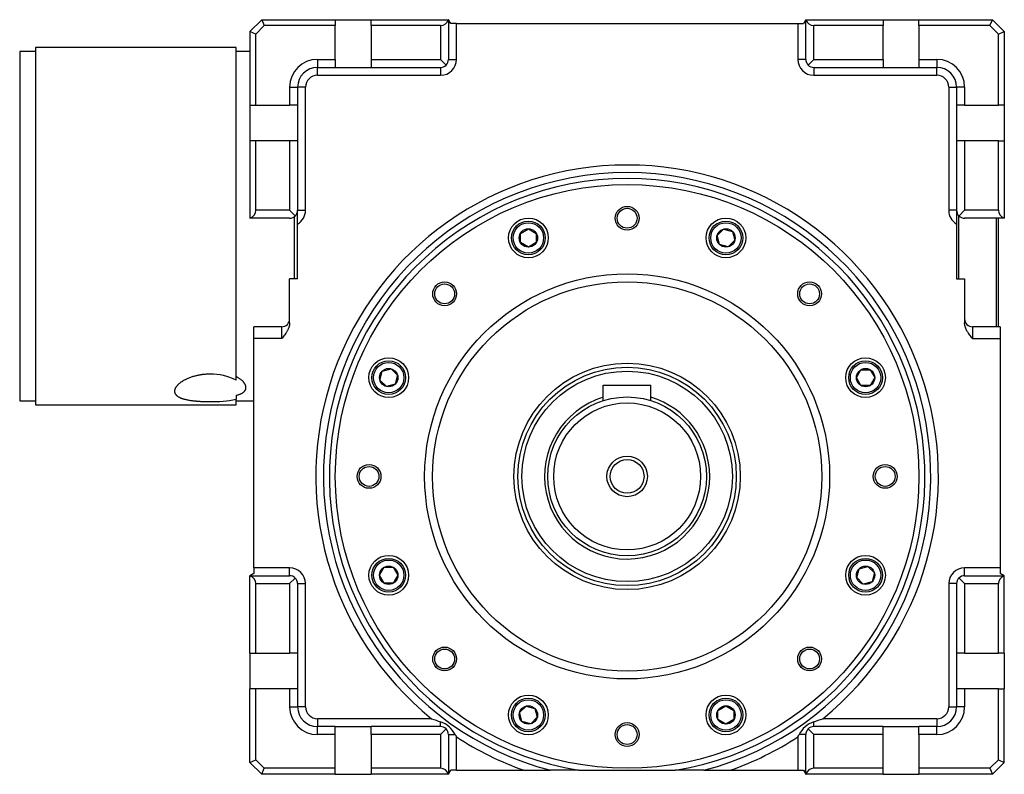
# Model space of a CAD drawing. Units: millimetres. Extents: x 89 to 1153, y 34 to 785.
# Drawn here: x 363 to 611, y 329 to 519 of the extents above; entities that cross this region are included whole.
import ezdxf

# ---------------------------------------------------------------- set-up
doc = ezdxf.new("R2010")
doc.units = ezdxf.units.MM
doc.layers.add('Default', color=7, linetype='Continuous')
doc.layers.add('SGH63-1', color=7, linetype='Continuous')

# ---------------------------------------------------------------- blocks, each defined once
blk = doc.blocks.new('SE')
at = {"layer": 'SGH63-1', "color": 7, "linetype": 'Continuous'}
for p, q in [((421.46, 516.41), (424.46, 519.41)), ((424.46, 519.41), (425.08, 517.91)), ((424.46, 519.41), (442.96, 519.41)), ((442.96, 519.41), (451.96, 519.41)), ((442.96, 519.41), (442.96, 517.91)), ((451.96, 517.91), (451.96, 519.41)), ((451.96, 519.41), (471.4, 519.41)), ((471.46, 519.41), (471.4, 519.41)), ((472.04, 518.41), (471.46, 519.41)), ((471.46, 519.41), (471.46, 509.41)), ((473.46, 518.41), (472.04, 518.41)), ((473.46, 518.41), (559.46, 518.41)), ((473.46, 509.41), (473.46, 518.41)), ((559.46, 518.41), (559.46, 509.41)), ((559.46, 518.41), (560.88, 518.41)), ((561.46, 519.41), (560.88, 518.41)), ((561.46, 519.41), (561.52, 519.41)), ((561.46, 509.41), (561.46, 519.41)), ((561.52, 519.41), (580.96, 519.41)), ((580.96, 519.41), (580.96, 517.91)), ((580.96, 519.41), (589.96, 519.41)), ((589.96, 519.41), (608.46, 519.41)), ((589.96, 517.91), (589.96, 519.41)), ((607.84, 517.91), (608.46, 519.41)), ((608.46, 519.41), (611.46, 516.41)), ((421.46, 516.41), (421.46, 497.91)), ((422.96, 515.78), (421.46, 516.41)), ((422.96, 515.78), (425.08, 517.91)), ((442.96, 517.91), (425.08, 517.91)), ((442.96, 509.41), (442.96, 517.91)), ((469.46, 517.91), (451.96, 517.91)), ((451.96, 517.91), (451.96, 509.41)), ((469.46, 517.91), (469.46, 509.41)), ((580.96, 517.91), (563.46, 517.91)), ((563.46, 509.41), (563.46, 517.91)), ((580.96, 509.41), (580.96, 517.91)), ((607.84, 517.91), (589.96, 517.91)), ((589.96, 517.91), (589.96, 509.41)), ((607.84, 517.91), (609.96, 515.78)), ((609.96, 515.78), (611.46, 516.41)), ((611.46, 516.41), (611.46, 497.91)), ((422.96, 497.91), (422.96, 515.78)), ((609.96, 497.91), (609.96, 515.78)), ((363.46, 511.41), (363.46, 423.41)), ((367.46, 511.41), (363.46, 511.41)), ((367.46, 512.41), (367.46, 422.41)), ((417.96, 512.41), (367.46, 512.41)), ((417.96, 428.65), (417.96, 512.41)), ((421.46, 511.41), (417.96, 511.41)), ((438.46, 509.41), (438.46, 507.41)), ((438.46, 509.41), (442.96, 509.41)), ((442.96, 509.41), (442.96, 507.41)), ((451.96, 509.41), (469.46, 509.41)), ((451.96, 509.41), (451.96, 507.41)), ((470.88, 507.99), (469.46, 509.41)), ((471.46, 509.41), (473.46, 509.41)), ((561.46, 509.41), (559.46, 509.41)), ((563.46, 509.41), (562.05, 507.99)), ((563.46, 509.41), (580.96, 509.41)), ((580.96, 509.41), (580.96, 507.41)), ((589.96, 509.41), (589.96, 507.41)), ((589.96, 509.41), (594.46, 509.41)), ((594.46, 509.41), (594.46, 507.41)), ((438.46, 507.41), (442.96, 507.41)), ((438.46, 505.41), (438.46, 507.41)), ((442.96, 507.41), (451.96, 507.41)), ((451.96, 507.41), (469.46, 507.41)), ((469.46, 507.41), (469.46, 505.41)), ((563.46, 507.41), (580.96, 507.41)), ((563.46, 507.41), (563.46, 505.41)), ((580.96, 507.41), (589.96, 507.41)), ((589.96, 507.41), (594.46, 507.41)), ((594.46, 505.41), (594.46, 507.41)), ((438.46, 505.41), (469.46, 505.41)), ((563.46, 505.41), (594.46, 505.41)), ((431.46, 502.41), (433.46, 502.41)), ((431.46, 502.41), (431.46, 497.91)), ((433.46, 502.41), (433.46, 497.91)), ((435.46, 502.41), (433.46, 502.41)), ((435.46, 471.41), (435.46, 502.41)), ((597.46, 502.41), (597.46, 471.41)), ((597.46, 502.41), (599.46, 502.41)), ((599.46, 502.41), (599.46, 497.91)), ((601.46, 502.41), (599.46, 502.41)), ((601.46, 502.41), (601.46, 497.91)), ((421.46, 497.91), (421.46, 488.91)), ((421.46, 497.91), (422.96, 497.91)), ((422.96, 497.91), (431.46, 497.91)), ((433.46, 497.91), (431.46, 497.91)), ((433.46, 497.91), (433.46, 488.91)), ((599.46, 497.91), (599.46, 488.91)), ((601.46, 497.91), (599.46, 497.91)), ((601.46, 497.91), (609.96, 497.91)), ((611.46, 497.91), (609.96, 497.91)), ((611.46, 497.91), (611.46, 488.91)), ((421.46, 488.91), (421.46, 469.47)), ((422.96, 488.91), (421.46, 488.91)), ((431.46, 488.91), (422.96, 488.91)), ((422.96, 471.41), (422.96, 488.91)), ((431.46, 488.91), (431.46, 471.41)), ((433.46, 488.91), (431.46, 488.91)), ((433.46, 488.91), (433.46, 471.41)), ((601.46, 488.91), (599.46, 488.91)), ((599.46, 488.91), (599.46, 471.41)), ((609.96, 488.91), (601.46, 488.91)), ((601.46, 488.91), (601.46, 471.41)), ((609.96, 471.41), (609.96, 488.91)), ((609.96, 488.91), (611.46, 488.91)), ((611.46, 488.91), (611.46, 469.47)), ((431.46, 471.41), (422.96, 471.41)), ((432.88, 469.99), (431.46, 471.41)), ((433.46, 471.41), (435.46, 471.41)), ((433.46, 468.93), (433.46, 471.24)), ((599.46, 471.41), (597.46, 471.41)), ((599.46, 471.24), (599.46, 467.94)), ((600.05, 469.99), (601.46, 471.41)), ((609.96, 471.41), (601.46, 471.41)), ((421.46, 469.41), (421.46, 469.47)), ((431.46, 469.41), (421.46, 469.41)), ((432.66, 454.14), (432.66, 469.86)), ((433.46, 463.25), (433.46, 468.93)), ((599.96, 470.15), (599.96, 454.14)), ((611.46, 469.41), (601.46, 469.41)), ((609.46, 442.1), (609.46, 469.41)), ((609.96, 442.1), (609.96, 469.41)), ((611.46, 469.41), (611.46, 469.47)), ((489.59, 465.61), (491.59, 466.77)), ((491.59, 466.77), (493.59, 465.61)), ((539.1, 465.06), (540.74, 466.69)), ((540.74, 466.69), (542.97, 466.09)), ((599.46, 467.94), (599.46, 454.14)), ((489.59, 463.3), (489.59, 465.61)), ((493.59, 465.61), (493.59, 463.3)), ((539.7, 462.82), (539.1, 465.06)), ((543.57, 463.86), (541.93, 462.23)), ((542.97, 466.09), (543.57, 463.86)), ((433.46, 454.14), (433.46, 463.25)), ((491.59, 462.15), (489.59, 463.3)), ((493.59, 463.3), (491.59, 462.15)), ((541.93, 462.23), (539.7, 462.82)), ((431.46, 443.1), (431.46, 454.14)), ((433.46, 454.14), (431.46, 454.14)), ((599.46, 454.14), (601.46, 454.14)), ((601.46, 454.14), (601.46, 443.1)), ((422.46, 439.1), (422.46, 442.1)), ((429.46, 442.1), (422.46, 442.1)), ((429.46, 439.1), (429.46, 442.1)), ((603.46, 442.1), (603.46, 439.1)), ((610.46, 442.1), (603.46, 442.1)), ((610.46, 442.1), (610.46, 439.1)), ((429.46, 439.1), (422.46, 439.1)), ((422.46, 381.41), (422.46, 439.1)), ((603.46, 439.1), (610.46, 439.1)), ((610.46, 439.1), (610.46, 381.41)), ((454.18, 428.68), (454.78, 430.91)), ((454.78, 430.91), (457.01, 431.51)), ((457.01, 431.51), (458.64, 429.88)), ((458.64, 429.88), (458.04, 427.65)), ((574.2, 429.28), (575.36, 431.28)), ((575.36, 427.28), (574.2, 429.28)), ((575.36, 431.28), (577.67, 431.28)), ((577.67, 431.28), (578.82, 429.28)), ((578.82, 429.28), (577.67, 427.28)), ((455.81, 427.05), (454.18, 428.68)), ((458.04, 427.65), (455.81, 427.05)), ((510.46, 423.48), (510.46, 427.42)), ((510.46, 427.42), (522.46, 427.42)), ((522.46, 423.48), (522.46, 427.42)), ((577.67, 427.28), (575.36, 427.28)), ((417.96, 424.8), (417.96, 423.87)), ((363.46, 423.41), (367.46, 423.41)), ((367.46, 422.41), (417.96, 422.41)), ((417.96, 422.41), (417.96, 423.87)), ((417.96, 423.41), (422.46, 423.41)), ((422.46, 379.98), (421.46, 379.41)), ((431.46, 381.41), (422.46, 381.41)), ((422.46, 381.41), (422.46, 379.98)), ((431.46, 379.41), (431.46, 381.41)), ((454.1, 379.53), (455.25, 381.53)), ((455.25, 377.53), (454.1, 379.53)), ((455.25, 381.53), (457.56, 381.53)), ((457.56, 381.53), (458.72, 379.53)), ((458.72, 379.53), (457.56, 377.53)), ((574.28, 378.93), (574.88, 381.16)), ((574.88, 381.16), (577.11, 381.76)), ((577.11, 381.76), (578.74, 380.13)), ((578.74, 380.13), (578.15, 377.9)), ((610.46, 381.41), (601.46, 381.41)), ((601.46, 379.41), (601.46, 381.41)), ((610.46, 381.41), (610.46, 379.98)), ((611.46, 379.41), (610.46, 379.98)), ((421.46, 379.41), (431.46, 379.41)), ((421.46, 379.41), (421.46, 379.34)), ((421.46, 359.91), (421.46, 379.34)), ((422.96, 359.91), (422.96, 377.41)), ((422.96, 377.41), (431.46, 377.41)), ((432.88, 378.82), (431.46, 377.41)), ((431.46, 377.41), (431.46, 359.91)), ((433.46, 377.41), (435.46, 377.41)), ((433.46, 377.41), (433.46, 359.91)), ((435.46, 346.41), (435.46, 377.41)), ((457.56, 377.53), (455.25, 377.53)), ((575.92, 377.3), (574.28, 378.93)), ((578.15, 377.9), (575.92, 377.3)), ((597.46, 377.41), (597.46, 346.41)), ((599.46, 377.41), (597.46, 377.41)), ((599.46, 377.41), (599.46, 359.91)), ((600.05, 378.82), (601.46, 377.41)), ((601.46, 379.41), (611.46, 379.41)), ((601.46, 377.41), (609.96, 377.41)), ((601.46, 377.41), (601.46, 359.91)), ((609.96, 359.91), (609.96, 377.41)), ((611.46, 379.41), (611.46, 379.34)), ((611.46, 359.91), (611.46, 379.34)), ((421.46, 359.91), (422.96, 359.91)), ((421.46, 359.91), (421.46, 350.91)), ((422.96, 359.91), (431.46, 359.91)), ((433.46, 359.91), (431.46, 359.91)), ((433.46, 359.91), (433.46, 350.91)), ((601.46, 359.91), (599.46, 359.91)), ((599.46, 359.91), (599.46, 350.91)), ((601.46, 359.91), (609.96, 359.91)), ((611.46, 359.91), (609.96, 359.91)), ((611.46, 359.91), (611.46, 350.91)), ((422.96, 350.91), (421.46, 350.91)), ((421.46, 332.41), (421.46, 350.91)), ((431.46, 350.91), (422.96, 350.91)), ((422.96, 333.03), (422.96, 350.91)), ((433.46, 350.91), (431.46, 350.91)), ((431.46, 350.91), (431.46, 346.41)), ((433.46, 350.91), (433.46, 346.41)), ((599.46, 350.91), (599.46, 346.41)), ((601.46, 350.91), (599.46, 350.91)), ((609.96, 350.91), (601.46, 350.91)), ((601.46, 350.91), (601.46, 346.41)), ((609.96, 333.03), (609.96, 350.91)), ((609.96, 350.91), (611.46, 350.91)), ((611.46, 332.41), (611.46, 350.91)), ((431.46, 346.41), (433.46, 346.41)), ((435.46, 346.41), (433.46, 346.41)), ((489.36, 344.95), (490.99, 346.58)), ((489.95, 342.72), (489.36, 344.95)), ((490.99, 346.58), (493.22, 345.99)), ((493.22, 345.99), (493.82, 343.76)), ((539.34, 345.51), (541.34, 346.66)), ((539.34, 343.2), (539.34, 345.51)), ((541.34, 346.66), (543.34, 345.51)), ((543.34, 345.51), (543.34, 343.2)), ((597.46, 346.41), (599.46, 346.41)), ((601.46, 346.41), (599.46, 346.41)), ((467.2, 343.41), (438.46, 343.41)), ((438.46, 343.41), (438.46, 341.41)), ((469.46, 341.41), (469.46, 342.62)), ((492.18, 342.12), (489.95, 342.72)), ((493.82, 343.76), (492.18, 342.12)), ((541.34, 342.04), (539.34, 343.2)), ((543.34, 343.2), (541.34, 342.04)), ((563.46, 341.41), (563.46, 342.62)), ((594.46, 343.41), (565.73, 343.41)), ((594.46, 343.41), (594.46, 341.41)), ((442.96, 341.41), (438.46, 341.41)), ((438.46, 339.41), (438.46, 341.41)), ((442.96, 341.41), (451.96, 341.41)), ((442.96, 339.41), (442.96, 341.41)), ((451.96, 339.41), (451.96, 341.41)), ((469.46, 341.41), (451.96, 341.41)), ((470.88, 340.82), (469.46, 339.41)), ((562.05, 340.82), (563.46, 339.41)), ((580.96, 341.41), (563.46, 341.41)), ((580.96, 339.41), (580.96, 341.41)), ((580.96, 341.41), (589.96, 341.41)), ((589.96, 339.41), (589.96, 341.41)), ((594.46, 341.41), (589.96, 341.41)), ((594.46, 339.41), (594.46, 341.41)), ((442.96, 339.41), (438.46, 339.41)), ((442.96, 330.91), (442.96, 339.41)), ((451.96, 339.41), (451.96, 330.91)), ((469.46, 339.41), (451.96, 339.41)), ((469.46, 339.41), (469.46, 330.91)), ((471.46, 339.41), (471.46, 329.41)), ((471.46, 339.41), (473.16, 339.41)), ((473.46, 330.41), (473.46, 338.84)), ((559.46, 338.84), (559.46, 330.41)), ((561.46, 339.41), (559.77, 339.41)), ((561.46, 329.41), (561.46, 339.41)), ((563.46, 330.91), (563.46, 339.41)), ((580.96, 339.41), (563.46, 339.41)), ((580.96, 330.91), (580.96, 339.41)), ((594.46, 339.41), (589.96, 339.41)), ((589.96, 339.41), (589.96, 330.91)), ((421.46, 332.41), (422.96, 333.03)), ((424.46, 329.41), (421.46, 332.41)), ((425.08, 330.91), (422.96, 333.03)), ((607.84, 330.91), (609.96, 333.03)), ((608.46, 329.41), (611.46, 332.41)), ((609.96, 333.03), (611.46, 332.41)), ((424.46, 329.41), (425.08, 330.91)), ((442.96, 330.91), (425.08, 330.91)), ((442.96, 329.41), (442.96, 330.91)), ((469.46, 330.91), (451.96, 330.91)), ((451.96, 330.91), (451.96, 329.41)), ((471.46, 329.41), (472.04, 330.41)), ((473.46, 330.41), (472.04, 330.41)), ((473.46, 330.41), (490.54, 330.41)), ((490.54, 330.41), (497.15, 330.41)), ((504.25, 330.41), (497.15, 330.41)), ((504.25, 330.41), (528.67, 330.41)), ((535.77, 330.41), (528.67, 330.41)), ((535.77, 330.41), (542.39, 330.41)), ((542.39, 330.41), (559.46, 330.41)), ((559.46, 330.41), (560.88, 330.41)), ((560.88, 330.41), (561.46, 329.41)), ((580.96, 330.91), (563.46, 330.91)), ((580.96, 329.41), (580.96, 330.91)), ((607.84, 330.91), (589.96, 330.91)), ((589.96, 330.91), (589.96, 329.41)), ((607.84, 330.91), (608.46, 329.41)), ((442.96, 329.41), (424.46, 329.41)), ((442.96, 329.41), (451.96, 329.41)), ((471.4, 329.41), (451.96, 329.41)), ((471.46, 329.41), (471.4, 329.41)), ((561.46, 329.41), (561.52, 329.41)), ((580.96, 329.41), (561.52, 329.41)), ((580.96, 329.41), (589.96, 329.41)), ((608.46, 329.41), (589.96, 329.41))]:
    blk.add_line(p, q, dxfattribs=at)
for centre, radius in [((516.46, 404.41), 73.5), ((516.46, 469.41), 3), ((516.46, 469.41), 2.5), ((491.59, 464.46), 5), ((541.34, 464.46), 5), ((491.59, 464.46), 4.25), ((491.59, 464.46), 3.83), ((491.59, 464.46), 2.31), ((541.34, 464.46), 4.25), ((541.34, 464.46), 3.83), ((541.34, 464.46), 2.31), ((516.46, 404.41), 51), ((516.46, 404.41), 49), ((470.5, 450.37), 3), ((470.5, 450.37), 2.5), ((562.42, 450.37), 3), ((562.42, 450.37), 2.5), ((456.41, 429.28), 5), ((576.51, 429.28), 5), ((456.41, 429.28), 4.25), ((456.41, 429.28), 3.83), ((456.41, 429.28), 2.31), ((516.46, 404.41), 28.5), ((516.46, 404.41), 27.5), ((576.51, 429.28), 4.25), ((576.51, 429.28), 3.83), ((576.51, 429.28), 2.31), ((516.46, 404.41), 26.5), ((516.46, 404.41), 20), ((516.46, 404.41), 18.5), ((516.46, 404.41), 5.1), ((451.46, 404.41), 3), ((451.46, 404.41), 2.5), ((516.46, 404.41), 4.25), ((581.46, 404.41), 3), ((581.46, 404.41), 2.5), ((456.41, 379.53), 5), ((576.51, 379.53), 5), ((456.41, 379.53), 4.25), ((456.41, 379.53), 3.83), ((576.51, 379.53), 4.25), ((576.51, 379.53), 3.83), ((456.41, 379.53), 2.31), ((576.51, 379.53), 2.31), ((470.5, 358.44), 3), ((470.5, 358.44), 2.5), ((562.42, 358.44), 3), ((562.42, 358.44), 2.5), ((491.59, 344.35), 5), ((491.59, 344.35), 4.25), ((491.59, 344.35), 3.83), ((541.34, 344.35), 5), ((541.34, 344.35), 4.25), ((541.34, 344.35), 3.83), ((491.59, 344.35), 2.31), ((541.34, 344.35), 2.31), ((516.46, 339.41), 3), ((516.46, 339.41), 2.5)]:
    blk.add_circle(centre, radius, dxfattribs=at)
for centre, radius, start, end in [((469.46, 519.91), 2, 270, 345.5225), ((563.46, 519.91), 2, 194.4775, 270), ((438.46, 502.41), 7, 90, 180), ((469.46, 509.41), 4, 270, 0), ((469.46, 509.41), 2, 315, 0), ((563.46, 509.41), 4, 180, 270), ((563.46, 509.41), 2, 180, 225), ((594.46, 502.41), 7, 0, 90), ((438.46, 502.41), 5, 90, 180), ((469.46, 509.41), 2, 270, 315), ((563.46, 509.41), 2, 225, 270), ((594.46, 502.41), 5, 0, 90), ((438.46, 502.41), 3, 90, 180), ((594.46, 502.41), 3, 0, 90), ((516.46, 404.41), 78.41, 308.9259, 231.0741), ((516.46, 404.41), 76.48, 284.6264, 255.3736), ((516.46, 404.41), 75, 279.3668, 260.6332), ((420.96, 471.41), 2, 284.4775, 0), ((431.46, 471.41), 2, 315, 0), ((431.46, 471.41), 2.01, 334.0975, 355.0401), ((431.46, 471.41), 4, 300, 0), ((601.46, 471.41), 4, 180, 240), ((601.46, 471.41), 2, 180, 225), ((601.46, 471.41), 2.01, 184.9599, 190.3861), ((611.96, 471.41), 2, 180, 255.5225), ((431.46, 471.41), 2.01, 268.8075, 275.5972), ((431.46, 471.41), 2, 270, 315), ((431.46, 471.41), 2.01, 294.9207, 316.0489), ((601.46, 471.41), 2.01, 220.1429, 229.9432), ((601.46, 471.41), 2, 225, 270), ((601.46, 471.41), 2.01, 267.8965, 271.1925), ((429.46, 444.1), 2, 270, 0), ((603.46, 444.1), 2, 180, 270), ((411.6, 415.99), 14.16, 63.331, 90.5797), ((516.46, 404.41), 20.8, 106.7659, 0), ((516.46, 404.41), 20.8, 0, 73.2341), ((412.12, 450.41), 27.18, 268.601, 282.4012), ((431.46, 377.41), 4, 0, 90), ((601.46, 377.41), 4, 90, 180), ((420.96, 377.41), 2, 0, 75.5225), ((431.46, 377.41), 2, 45, 90), ((431.46, 377.41), 2, 0, 45), ((601.46, 377.41), 2, 135, 180), ((601.46, 377.41), 2, 90, 135), ((611.96, 377.41), 2, 104.4775, 180), ((438.46, 346.41), 7, 180, 270), ((438.46, 346.41), 5, 180, 270), ((438.46, 346.41), 3, 180, 270), ((594.46, 346.41), 7, 270, 0), ((594.46, 346.41), 3, 270, 0), ((594.46, 346.41), 5, 270, 0), ((522.2, 499.04), 165.07, 250.536, 251.3682), ((467.45, 336.58), 6.37, 26.3247, 71.5711), ((565.47, 336.58), 6.37, 108.4289, 153.6753), ((510.72, 499.04), 165.07, 288.6318, 289.464), ((469.46, 339.41), 2, 45, 90), ((469.46, 339.41), 2, 0, 45), ((563.46, 339.41), 2, 135, 180), ((563.46, 339.41), 2, 90, 135), ((629.82, 423.28), 177.71, 208.1636, 208.3715), ((516.46, 404.41), 78.41, 236.7429, 250.6918), ((516.46, 404.41), 78.41, 289.3082, 303.2571), ((403.1, 423.28), 177.71, 331.6285, 331.8364), ((469.46, 328.91), 2, 14.4775, 90), ((563.46, 328.91), 2, 90, 165.5225)]:
    blk.add_arc(centre, radius, start, end, dxfattribs=at)
for points, knots in [([(431.46, 443.1), (431.46, 443.06), (431.46, 443.01), (431.46, 442.96), (431.46, 442.91), (431.45, 442.86), (431.45, 442.82), (431.44, 442.77), (431.44, 442.72), (431.43, 442.67), (431.43, 442.63), (431.42, 442.58), (431.41, 442.53), (431.4, 442.49), (431.39, 442.44), (431.38, 442.39), (431.38, 442.35), (431.36, 442.3), (431.35, 442.25), (431.33, 442.16), (431.3, 442.07), (431.27, 441.98), (431.25, 441.89), (431.21, 441.8), (431.18, 441.71), (431.14, 441.62), (431.11, 441.53), (431.07, 441.45), (431.03, 441.36), (430.99, 441.28), (430.94, 441.19), (430.92, 441.15), (430.9, 441.11), (430.87, 441.07), (430.85, 441.02), (430.83, 440.98), (430.8, 440.94), (430.76, 440.86), (430.71, 440.78), (430.66, 440.7), (430.61, 440.62), (430.56, 440.54), (430.5, 440.46), (430.4, 440.3), (430.29, 440.15), (430.17, 440), (430.06, 439.84), (429.94, 439.69), (429.82, 439.55), (429.7, 439.4), (429.58, 439.25), (429.46, 439.1)], [0, 0, 0, 0, 0.031424, 0.031424, 0.031424, 0.062853, 0.062853, 0.062853, 0.094247, 0.094247, 0.094247, 0.12556, 0.12556, 0.12556, 0.156754, 0.156754, 0.156754, 0.187939, 0.187939, 0.187939, 0.25043, 0.25043, 0.25043, 0.313065, 0.313065, 0.313065, 0.375756, 0.375756, 0.375756, 0.438347, 0.438347, 0.438347, 0.469543, 0.469543, 0.469543, 0.500689, 0.500689, 0.500689, 0.562965, 0.562965, 0.562965, 0.625276, 0.625276, 0.625276, 0.750106, 0.750106, 0.750106, 0.875133, 0.875133, 0.875133, 1, 1, 1, 1]), ([(603.46, 439.1), (603.34, 439.25), (603.22, 439.4), (603.1, 439.55), (602.98, 439.69), (602.87, 439.84), (602.75, 440), (602.64, 440.15), (602.53, 440.3), (602.42, 440.46), (602.37, 440.54), (602.32, 440.62), (602.26, 440.7), (602.21, 440.78), (602.17, 440.86), (602.12, 440.94), (602.09, 440.98), (602.07, 441.02), (602.05, 441.07), (602.03, 441.11), (602, 441.15), (601.98, 441.19), (601.94, 441.28), (601.9, 441.36), (601.86, 441.45), (601.82, 441.53), (601.78, 441.62), (601.74, 441.71), (601.71, 441.8), (601.68, 441.89), (601.65, 441.98), (601.62, 442.07), (601.59, 442.16), (601.57, 442.25), (601.56, 442.3), (601.55, 442.35), (601.54, 442.39), (601.53, 442.44), (601.52, 442.49), (601.51, 442.53), (601.5, 442.58), (601.5, 442.63), (601.49, 442.67), (601.48, 442.72), (601.48, 442.77), (601.47, 442.82), (601.47, 442.86), (601.47, 442.91), (601.46, 442.96), (601.46, 443.01), (601.46, 443.06), (601.46, 443.1)], [0, 0, 0, 0, 0.124867, 0.124867, 0.124867, 0.249894, 0.249894, 0.249894, 0.374725, 0.374725, 0.374725, 0.437035, 0.437035, 0.437035, 0.499311, 0.499311, 0.499311, 0.530458, 0.530458, 0.530458, 0.561653, 0.561653, 0.561653, 0.624244, 0.624244, 0.624244, 0.686935, 0.686935, 0.686935, 0.749571, 0.749571, 0.749571, 0.812062, 0.812062, 0.812062, 0.843246, 0.843246, 0.843246, 0.87444, 0.87444, 0.87444, 0.905753, 0.905753, 0.905753, 0.937147, 0.937147, 0.937147, 0.968576, 0.968576, 0.968576, 1, 1, 1, 1]), ([(411.46, 430.15), (411.38, 430.15), (411.29, 430.15), (411.21, 430.15), (411.12, 430.15), (411.04, 430.15), (410.96, 430.15), (410.87, 430.14), (410.79, 430.14), (410.7, 430.14), (410.62, 430.13), (410.54, 430.13), (410.45, 430.12), (410.29, 430.11), (410.12, 430.1), (409.96, 430.08), (409.87, 430.07), (409.79, 430.07), (409.71, 430.06), (409.62, 430.05), (409.54, 430.04), (409.46, 430.03), (409.38, 430.02), (409.3, 430), (409.21, 429.99), (409.13, 429.98), (409.05, 429.97), (408.97, 429.95), (408.89, 429.94), (408.81, 429.93), (408.73, 429.91), (408.65, 429.9), (408.57, 429.88), (408.49, 429.87), (408.41, 429.85), (408.33, 429.84), (408.25, 429.82), (408.18, 429.8), (408.1, 429.79), (408.02, 429.77), (407.87, 429.73), (407.71, 429.69), (407.56, 429.65), (407.41, 429.61), (407.26, 429.57), (407.11, 429.53), (406.96, 429.48), (406.82, 429.43), (406.67, 429.39), (406.53, 429.34), (406.39, 429.29), (406.25, 429.23), (406.12, 429.18), (405.98, 429.13), (405.85, 429.07), (405.72, 429.02), (405.59, 428.96), (405.46, 428.9), (405.4, 428.87), (405.34, 428.84), (405.28, 428.81), (405.22, 428.78), (405.16, 428.75), (405.1, 428.72), (404.98, 428.66), (404.87, 428.6), (404.75, 428.53), (404.64, 428.47), (404.53, 428.41), (404.43, 428.34), (404.35, 428.29), (404.27, 428.24), (404.2, 428.19), (404.12, 428.14), (404.05, 428.09), (403.98, 428.04), (403.91, 427.99), (403.84, 427.93), (403.77, 427.88), (403.71, 427.83), (403.65, 427.78), (403.58, 427.72), (403.52, 427.67), (403.46, 427.62), (403.41, 427.57), (403.35, 427.51), (403.3, 427.46), (403.25, 427.41), (403.22, 427.38), (403.19, 427.35), (403.17, 427.33), (403.15, 427.3), (403.12, 427.28), (403.1, 427.25), (403.05, 427.2), (403.01, 427.14), (402.97, 427.09), (402.92, 427.04), (402.89, 426.98), (402.85, 426.93), (402.81, 426.88), (402.78, 426.83), (402.75, 426.77), (402.71, 426.72), (402.69, 426.67), (402.66, 426.61), (402.63, 426.56), (402.61, 426.51), (402.59, 426.46), (402.58, 426.43), (402.57, 426.41), (402.56, 426.38), (402.55, 426.36), (402.54, 426.33), (402.53, 426.31), (402.52, 426.25), (402.5, 426.2), (402.49, 426.15), (402.48, 426.1), (402.47, 426.05), (402.47, 426), (402.46, 425.95), (402.46, 425.91), (402.46, 425.86), (402.46, 425.81), (402.46, 425.76), (402.47, 425.71), (402.47, 425.67), (402.48, 425.62), (402.49, 425.57), (402.5, 425.53), (402.52, 425.48), (402.53, 425.44), (402.55, 425.39), (402.57, 425.35), (402.59, 425.3), (402.61, 425.26), (402.63, 425.21), (402.66, 425.17), (402.69, 425.13), (402.72, 425.09), (402.75, 425.05), (402.78, 425), (402.81, 424.96), (402.85, 424.92), (402.89, 424.88), (402.92, 424.85), (402.97, 424.81), (403.01, 424.77), (403.05, 424.73), (403.1, 424.69), (403.15, 424.66), (403.2, 424.62), (403.25, 424.58), (403.3, 424.55), (403.35, 424.51), (403.41, 424.48), (403.47, 424.44), (403.53, 424.41), (403.59, 424.38), (403.65, 424.35), (403.71, 424.31), (403.78, 424.28), (403.84, 424.25), (403.91, 424.22), (403.98, 424.19), (404.05, 424.16), (404.13, 424.13), (404.2, 424.11), (404.28, 424.08), (404.35, 424.05), (404.43, 424.02), (404.46, 424.02), (404.48, 424.01), (404.51, 424), (404.54, 423.99), (404.56, 423.98), (404.59, 423.97), (404.64, 423.96), (404.7, 423.94), (404.75, 423.92), (404.87, 423.89), (404.98, 423.86), (405.1, 423.83), (405.22, 423.8), (405.34, 423.77), (405.47, 423.74), (405.59, 423.72), (405.72, 423.69), (405.85, 423.66), (405.99, 423.64), (406.12, 423.62), (406.26, 423.59), (406.4, 423.57), (406.54, 423.55), (406.68, 423.53), (406.82, 423.51), (406.97, 423.49), (407.11, 423.47), (407.19, 423.46), (407.26, 423.46), (407.33, 423.45), (407.41, 423.44), (407.48, 423.43), (407.56, 423.42), (407.64, 423.41), (407.71, 423.41), (407.79, 423.4), (407.86, 423.39), (407.94, 423.39), (408.02, 423.38), (408.1, 423.37), (408.18, 423.37), (408.25, 423.36), (408.33, 423.35), (408.41, 423.35), (408.49, 423.34), (408.57, 423.34), (408.65, 423.33), (408.73, 423.32), (408.81, 423.32), (408.89, 423.31), (408.97, 423.31), (409.05, 423.31), (409.13, 423.3), (409.22, 423.3), (409.3, 423.29), (409.38, 423.29), (409.46, 423.28), (409.62, 423.28), (409.79, 423.27), (409.95, 423.26), (410.04, 423.26), (410.12, 423.26), (410.2, 423.26), (410.29, 423.25), (410.37, 423.25), (410.45, 423.25), (410.54, 423.25), (410.62, 423.25), (410.71, 423.25), (410.79, 423.24), (410.87, 423.24), (410.96, 423.24), (411.04, 423.24), (411.13, 423.24), (411.21, 423.24), (411.29, 423.24), (411.38, 423.24), (411.46, 423.24)], [0, 0, 0, 0, 0.008912, 0.008912, 0.008912, 0.01782, 0.01782, 0.01782, 0.026723, 0.026723, 0.026723, 0.035615, 0.035615, 0.035615, 0.053406, 0.053406, 0.053406, 0.062318, 0.062318, 0.062318, 0.071237, 0.071237, 0.071237, 0.08016, 0.08016, 0.08016, 0.089082, 0.089082, 0.089082, 0.098, 0.098, 0.098, 0.106911, 0.106911, 0.106911, 0.11581, 0.11581, 0.11581, 0.124698, 0.124698, 0.124698, 0.142526, 0.142526, 0.142526, 0.160419, 0.160419, 0.160419, 0.17835, 0.17835, 0.17835, 0.196291, 0.196291, 0.196291, 0.214212, 0.214212, 0.214212, 0.232084, 0.232084, 0.232084, 0.240993, 0.240993, 0.240993, 0.249883, 0.249883, 0.249883, 0.267709, 0.267709, 0.267709, 0.285603, 0.285603, 0.285603, 0.299075, 0.299075, 0.299075, 0.312558, 0.312558, 0.312558, 0.326037, 0.326037, 0.326037, 0.339502, 0.339502, 0.339502, 0.352939, 0.352939, 0.352939, 0.366338, 0.366338, 0.366338, 0.373021, 0.373021, 0.373021, 0.379698, 0.379698, 0.379698, 0.393074, 0.393074, 0.393074, 0.406469, 0.406469, 0.406469, 0.419869, 0.419869, 0.419869, 0.433263, 0.433263, 0.433263, 0.446638, 0.446638, 0.446638, 0.453315, 0.453315, 0.453315, 0.459991, 0.459991, 0.459991, 0.473345, 0.473345, 0.473345, 0.486695, 0.486695, 0.486695, 0.500043, 0.500043, 0.500043, 0.513392, 0.513392, 0.513392, 0.526741, 0.526741, 0.526741, 0.540092, 0.540092, 0.540092, 0.553449, 0.553449, 0.553449, 0.566818, 0.566818, 0.566818, 0.580188, 0.580188, 0.580188, 0.593546, 0.593546, 0.593546, 0.606921, 0.606921, 0.606921, 0.620339, 0.620339, 0.620339, 0.63379, 0.63379, 0.63379, 0.647262, 0.647262, 0.647262, 0.660741, 0.660741, 0.660741, 0.674217, 0.674217, 0.674217, 0.687676, 0.687676, 0.687676, 0.701105, 0.701105, 0.701105, 0.714493, 0.714493, 0.714493, 0.718937, 0.718937, 0.718937, 0.723382, 0.723382, 0.723382, 0.732289, 0.732289, 0.732289, 0.750158, 0.750158, 0.750158, 0.768077, 0.768077, 0.768077, 0.786018, 0.786018, 0.786018, 0.803952, 0.803952, 0.803952, 0.821848, 0.821848, 0.821848, 0.839681, 0.839681, 0.839681, 0.84857, 0.84857, 0.84857, 0.857468, 0.857468, 0.857468, 0.866378, 0.866378, 0.866378, 0.875297, 0.875297, 0.875297, 0.884222, 0.884222, 0.884222, 0.893148, 0.893148, 0.893148, 0.902071, 0.902071, 0.902071, 0.910989, 0.910989, 0.910989, 0.919898, 0.919898, 0.919898, 0.928794, 0.928794, 0.928794, 0.946579, 0.946579, 0.946579, 0.955484, 0.955484, 0.955484, 0.964393, 0.964393, 0.964393, 0.973303, 0.973303, 0.973303, 0.98221, 0.98221, 0.98221, 0.99111, 0.99111, 0.99111, 1, 1, 1, 1]), ([(417.96, 424.8), (418.06, 424.82), (418.16, 424.85), (418.25, 424.88), (418.34, 424.91), (418.44, 424.94), (418.52, 424.97), (418.61, 425), (418.7, 425.03), (418.78, 425.06), (418.87, 425.09), (418.95, 425.12), (419.02, 425.16), (419.1, 425.19), (419.18, 425.23), (419.25, 425.26), (419.32, 425.3), (419.39, 425.34), (419.46, 425.37), (419.52, 425.41), (419.59, 425.45), (419.65, 425.49), (419.71, 425.53), (419.76, 425.57), (419.81, 425.61), (419.84, 425.63), (419.87, 425.65), (419.89, 425.67), (419.92, 425.7), (419.94, 425.72), (419.96, 425.74), (420.01, 425.78), (420.06, 425.83), (420.1, 425.87), (420.14, 425.92), (420.17, 425.96), (420.21, 426.01), (420.24, 426.06), (420.27, 426.11), (420.3, 426.16), (420.33, 426.2), (420.35, 426.25), (420.37, 426.31), (420.39, 426.36), (420.41, 426.41), (420.42, 426.46), (420.43, 426.51), (420.44, 426.56), (420.45, 426.62), (420.46, 426.67), (420.46, 426.73), (420.46, 426.78), (420.46, 426.84), (420.46, 426.89), (420.45, 426.95), (420.44, 427), (420.43, 427.06), (420.42, 427.12), (420.41, 427.15), (420.41, 427.18), (420.4, 427.2), (420.39, 427.23), (420.38, 427.26), (420.37, 427.29), (420.35, 427.35), (420.33, 427.41), (420.3, 427.47), (420.27, 427.53), (420.24, 427.59), (420.21, 427.65), (420.17, 427.71), (420.14, 427.77), (420.09, 427.83), (420.05, 427.89), (420.01, 427.95), (419.96, 428.01), (419.94, 428.04), (419.92, 428.07), (419.89, 428.1), (419.87, 428.13), (419.84, 428.16), (419.81, 428.19), (419.76, 428.25), (419.7, 428.31), (419.64, 428.37), (419.58, 428.43), (419.52, 428.49), (419.46, 428.55), (419.39, 428.61), (419.32, 428.67), (419.25, 428.73), (419.18, 428.79), (419.1, 428.85), (419.02, 428.91), (418.95, 428.97), (418.86, 429.02), (418.78, 429.08), (418.7, 429.14), (418.61, 429.2), (418.52, 429.25), (418.43, 429.31), (418.34, 429.36), (418.25, 429.42), (418.2, 429.45), (418.16, 429.47), (418.11, 429.5), (418.06, 429.53), (418.01, 429.55), (417.96, 429.58)], [0, 0, 0, 0, 0.031198, 0.031198, 0.031198, 0.062508, 0.062508, 0.062508, 0.093897, 0.093897, 0.093897, 0.125327, 0.125327, 0.125327, 0.156762, 0.156762, 0.156762, 0.188162, 0.188162, 0.188162, 0.219492, 0.219492, 0.219492, 0.250719, 0.250719, 0.250719, 0.266291, 0.266291, 0.266291, 0.281872, 0.281872, 0.281872, 0.313064, 0.313064, 0.313064, 0.344265, 0.344265, 0.344265, 0.375438, 0.375438, 0.375438, 0.406582, 0.406582, 0.406582, 0.437739, 0.437739, 0.437739, 0.46888, 0.46888, 0.46888, 0.500012, 0.500012, 0.500012, 0.531143, 0.531143, 0.531143, 0.562279, 0.562279, 0.562279, 0.577846, 0.577846, 0.577846, 0.593423, 0.593423, 0.593423, 0.624624, 0.624624, 0.624624, 0.655858, 0.655858, 0.655858, 0.687087, 0.687087, 0.687087, 0.718276, 0.718276, 0.718276, 0.733848, 0.733848, 0.733848, 0.749442, 0.749442, 0.749442, 0.780712, 0.780712, 0.780712, 0.812066, 0.812066, 0.812066, 0.843469, 0.843469, 0.843469, 0.874885, 0.874885, 0.874885, 0.906274, 0.906274, 0.906274, 0.937601, 0.937601, 0.937601, 0.968828, 0.968828, 0.968828, 0.984402, 0.984402, 0.984402, 1, 1, 1, 1])]:
    blk.add_open_spline(points, degree=3, knots=knots, dxfattribs=at)

msp = doc.modelspace()

# ---------------------------------------------------------------- block references
at = {"layer": 'Default'}
msp.add_blockref('SE', (0, 0), dxfattribs=at)

doc.saveas('drawing.dxf')
